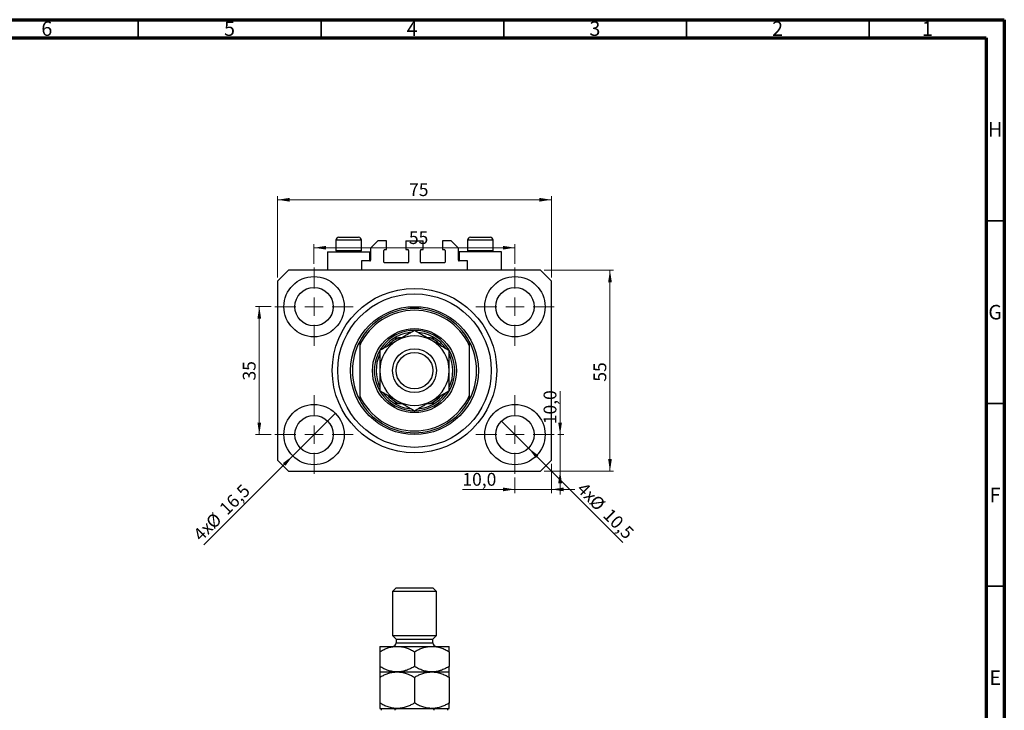
# Model space of a CAD drawing. Units: millimetres. Extents: x 15 to 637, y 5 to 415.
# Drawn here: x 320 to 589, y 226 to 415 of the extents above; entities that cross this region are included whole.
import ezdxf

# ---------------------------------------------------------------- set-up
doc = ezdxf.new("R2010")
doc.units = ezdxf.units.MM
doc.styles.add('SLDTEXTSTYLE0', font='TXT', dxfattribs={"width": 0.75})
doc.dimstyles.new('SLDDIMSTYLE0', dxfattribs={"dimtxt": 3.5, "dimasz": 3.302, "dimexe": 0, "dimexo": 0.0625, "dimgap": 0.875, "dimtad": 1, "dimdec": 0, "dimrnd": 1e-09, "dimzin": 12, "dimdsep": 46, "dimtxsty": 'SLDTEXTSTYLE0', "dimsah": 1, "dimcen": 0.09, "dimadec": 0, "dimazin": 3, "dimtfac": 1, "dimtdec": 0, "dimtofl": 0, "dimtmove": 0, "dimatfit": 3, "dimfxl": 1, "dimfrac": 2, "dimtolj": 1, "dimtzin": 12, "dimarcsym": 0})
doc.dimstyles.new('SLDDIMSTYLE1', dxfattribs={"dimtxt": 3.5, "dimasz": 3.302, "dimexe": 0, "dimexo": 0.0625, "dimgap": 0.875, "dimtad": 1, "dimdec": 1, "dimrnd": 1e-09, "dimzin": 12, "dimdsep": 46, "dimtxsty": 'SLDTEXTSTYLE0', "dimblk1": 'NONE', "dimsah": 1, "dimcen": 0, "dimadec": 0, "dimazin": 3, "dimtfac": 1, "dimtdec": 1, "dimtmove": 0, "dimatfit": 3, "dimldrblk": 'NONE', "dimfxl": 1, "dimfrac": 2, "dimtolj": 1, "dimtzin": 12, "dimarcsym": 0})
doc.dimstyles.new('SLDDIMSTYLE2', dxfattribs={"dimtxt": 3.5, "dimasz": 3.302, "dimexe": 0, "dimexo": 0.0625, "dimgap": 0.875, "dimtad": 1, "dimdec": 1, "dimrnd": 1e-09, "dimzin": 12, "dimdsep": 46, "dimtxsty": 'SLDTEXTSTYLE0', "dimsah": 1, "dimcen": 0.09, "dimadec": 0, "dimazin": 3, "dimtfac": 1, "dimtdec": 1, "dimtmove": 0, "dimatfit": 0, "dimfxl": 1, "dimfrac": 2, "dimtolj": 1, "dimtzin": 12, "dimarcsym": 0})

# ---------------------------------------------------------------- blocks, each defined once
blk = doc.blocks.new('_D')
at = {"color": 7, "linetype": 'Continuous', "lineweight": 0}
for p, q in [((390.08, 344.49), (390.08, 366.74)), ((465.08, 344.49), (465.08, 366.74)), ((390.08, 365.74), (465.08, 365.74))]:
    blk.add_line(p, q, dxfattribs=at)
at = {"color": 7, "linetype": 'Continuous', "lineweight": 18}
for points in [[(390.08, 365.74), (393.39, 365.23), (393.39, 366.24)], [(465.08, 365.74), (461.78, 366.24), (461.78, 365.23)]]:
    blk.add_solid(points, dxfattribs=at)
at = {"color": 7, "linetype": 'Continuous', "lineweight": 18, "insert": (426.11, 370.25), "char_height": 3.5, "attachment_point": 1, "style": 'SLDTEXTSTYLE0'}
blk.add_mtext('75', dxfattribs=at)
blk = doc.blocks.new('_D_1')
at = {"color": 7, "linetype": 'Continuous', "lineweight": 0}
for p, q in [((463.08, 346.49), (482.08, 346.49)), ((481.08, 346.49), (481.08, 291.49)), ((463.08, 291.49), (482.08, 291.49))]:
    blk.add_line(p, q, dxfattribs=at)
at = {"color": 7, "linetype": 'Continuous', "lineweight": 18}
for points in [[(481.08, 346.49), (480.58, 343.19), (481.59, 343.19)], [(481.08, 291.49), (481.59, 294.79), (480.58, 294.79)]]:
    blk.add_solid(points, dxfattribs=at)
at = {"color": 7, "linetype": 'Continuous', "lineweight": 18, "insert": (476.57, 315.97), "char_height": 3.5, "attachment_point": 1, "rotation": 90, "style": 'SLDTEXTSTYLE0'}
blk.add_mtext('55', dxfattribs=at)
blk = doc.blocks.new('_D_2')
at = {"color": 7, "linetype": 'Continuous', "lineweight": 0}
for q in [(405.92, 307.32), (369.92, 271.33)]:
    blk.add_line((394.25, 295.65), q, dxfattribs=at)
at = {"color": 7, "linetype": 'Continuous', "lineweight": 18}
blk.add_solid([(394.25, 295.65), (391.56, 293.68), (392.28, 292.96)], dxfattribs=at)
at = {"color": 7, "linetype": 'Continuous', "lineweight": 18, "char_height": 3.5, "attachment_point": 1, "rotation": 45, "style": 'SLDTEXTSTYLE0'}
for s, insert in [('16,5', (373.85, 281.69)), ('%%c', (370.15, 277.92)), ('4x', (366.7, 274.55))]:
    blk.add_mtext(s, dxfattribs=dict(at, insert=insert))
blk = doc.blocks.new('_None')
blk = doc.blocks.new('_D_3')
at = {"color": 7, "linetype": 'Continuous', "lineweight": 0}
for q in [(451.37, 305.2), (484.58, 272)]:
    blk.add_line((458.8, 297.78), q, dxfattribs=at)
at = {"color": 7, "linetype": 'Continuous', "lineweight": 18}
blk.add_solid([(458.8, 297.78), (460.77, 295.08), (461.49, 295.8)], dxfattribs=at)
at = {"color": 7, "linetype": 'Continuous', "lineweight": 18, "char_height": 3.5, "attachment_point": 1, "rotation": 315, "style": 'SLDTEXTSTYLE0'}
for s, insert in [('4x', (474.25, 288.76)), ('%%c', (477.63, 285.31)), ('10,5', (481.4, 281.62))]:
    blk.add_mtext(s, dxfattribs=dict(at, insert=insert))
blk = doc.blocks.new('_D_4')
at = {"color": 7, "linetype": 'Continuous', "lineweight": 0}
for p, q in [((465.08, 293.49), (465.08, 285.49)), ((455.08, 289.74), (455.08, 285.49)), ((455.08, 286.49), (440.7, 286.49)), ((455.08, 286.49), (465.08, 286.49)), ((465.08, 286.49), (471.43, 286.49))]:
    blk.add_line(p, q, dxfattribs=at)
at = {"color": 7, "linetype": 'Continuous', "lineweight": 18}
for points in [[(455.08, 286.49), (451.78, 287), (451.78, 285.98)], [(465.08, 286.49), (468.39, 285.98), (468.39, 287)]]:
    blk.add_solid(points, dxfattribs=at)
at = {"color": 7, "linetype": 'Continuous', "lineweight": 18, "insert": (440.7, 291), "char_height": 3.5, "attachment_point": 1, "style": 'SLDTEXTSTYLE0'}
blk.add_mtext('10,0', dxfattribs=at)
blk = doc.blocks.new('_D_5')
at = {"color": 7, "linetype": 'Continuous', "lineweight": 0}
for p, q in [((467.43, 301.49), (467.43, 313.39)), ((466.83, 301.49), (468.43, 301.49)), ((467.43, 301.49), (467.43, 291.49)), ((463.08, 291.49), (468.43, 291.49)), ((467.43, 291.49), (467.43, 285.14))]:
    blk.add_line(p, q, dxfattribs=at)
at = {"color": 7, "linetype": 'Continuous', "lineweight": 18}
for points in [[(467.43, 301.49), (467.94, 304.79), (466.92, 304.79)], [(467.43, 291.49), (466.92, 288.19), (467.94, 288.19)]]:
    blk.add_solid(points, dxfattribs=at)
at = {"color": 7, "linetype": 'Continuous', "lineweight": 18, "insert": (462.92, 304.34), "char_height": 3.5, "attachment_point": 1, "rotation": 90, "style": 'SLDTEXTSTYLE0'}
blk.add_mtext('10,0', dxfattribs=at)
blk = doc.blocks.new('_D_6')
at = {"color": 7, "linetype": 'Continuous', "lineweight": 0}
for p, q in [((388.33, 336.49), (384.11, 336.49)), ((385.11, 301.49), (385.11, 336.49)), ((388.33, 301.49), (384.11, 301.49))]:
    blk.add_line(p, q, dxfattribs=at)
at = {"color": 7, "linetype": 'Continuous', "lineweight": 18}
for points in [[(385.11, 336.49), (384.6, 333.19), (385.62, 333.19)], [(385.11, 301.49), (385.62, 304.79), (384.6, 304.79)]]:
    blk.add_solid(points, dxfattribs=at)
at = {"color": 7, "linetype": 'Continuous', "lineweight": 18, "insert": (380.6, 316.29), "char_height": 3.5, "attachment_point": 1, "rotation": 90, "style": 'SLDTEXTSTYLE0'}
blk.add_mtext('35', dxfattribs=at)
blk = doc.blocks.new('_D_7')
at = {"color": 7, "linetype": 'Continuous', "lineweight": 0}
for p, q in [((400.08, 348.24), (400.08, 353.62)), ((455.08, 348.24), (455.08, 353.62)), ((400.08, 352.62), (455.08, 352.62))]:
    blk.add_line(p, q, dxfattribs=at)
at = {"color": 7, "linetype": 'Continuous', "lineweight": 18}
for points in [[(400.08, 352.62), (403.39, 352.11), (403.39, 353.12)], [(455.08, 352.62), (451.78, 353.12), (451.78, 352.11)]]:
    blk.add_solid(points, dxfattribs=at)
at = {"color": 7, "linetype": 'Continuous', "lineweight": 18, "insert": (426.06, 357.13), "char_height": 3.5, "attachment_point": 1, "style": 'SLDTEXTSTYLE0'}
blk.add_mtext('55', dxfattribs=at)
blk = doc.blocks.new('SW_CENTERMARKSYMBOL_0')
at = {"color": 0, "linetype": 'Continuous', "lineweight": 18}
for p, q in [((0, 5), (0, 10.75)), ((-5, 0), (-10.75, 0)), ((0, 0), (-2.5, 0)), ((0, 0), (0, 2.5)), ((0, 0), (0, -2.5)), ((0, 0), (2.5, 0)), ((5, 0), (10.75, 0)), ((0, -5), (0, -10.75))]:
    blk.add_line(p, q, dxfattribs=at)
blk = doc.blocks.new('SW_CENTERMARKSYMBOL_1')
at = {"color": 0, "linetype": 'Continuous', "lineweight": 18}
for p, q in [((0, 5), (0, 10.75)), ((-5, 0), (-10.75, 0)), ((0, 0), (-2.5, 0)), ((0, 0), (0, 2.5)), ((0, 0), (0, -2.5)), ((0, 0), (2.5, 0)), ((5, 0), (10.75, 0)), ((0, -5), (0, -10.75))]:
    blk.add_line(p, q, dxfattribs=at)
blk = doc.blocks.new('SW_CENTERMARKSYMBOL_2')
at = {"color": 0, "linetype": 'Continuous', "lineweight": 18}
for p, q in [((0, 5), (0, 10.75)), ((-5, 0), (-10.75, 0)), ((0, 0), (-2.5, 0)), ((0, 0), (0, 2.5)), ((0, 0), (0, -2.5)), ((0, 0), (2.5, 0)), ((5, 0), (10.75, 0)), ((0, -5), (0, -10.75))]:
    blk.add_line(p, q, dxfattribs=at)
blk = doc.blocks.new('SW_CENTERMARKSYMBOL_3')
at = {"color": 0, "linetype": 'Continuous', "lineweight": 18}
for p, q in [((0, 5), (0, 10.75)), ((-5, 0), (-10.75, 0)), ((0, 0), (-2.5, 0)), ((0, 0), (0, 2.5)), ((0, 0), (0, -2.5)), ((0, 0), (2.5, 0)), ((5, 0), (10.75, 0)), ((0, -5), (0, -10.75))]:
    blk.add_line(p, q, dxfattribs=at)

msp = doc.modelspace()

# ---------------------------------------------------------------- linework, layer by layer
at = {"color": 7, "linetype": 'Continuous', "lineweight": 70}
for p, q in [((15, 415), (589, 415)), ((589, 415), (589, 5)), ((20, 410), (584, 410)), ((584, 410), (584, 10))]:
    msp.add_line(p, q, dxfattribs=at)
at = {"color": 7, "linetype": 'Continuous', "lineweight": 35}
for p, q in [((352, 410), (352, 415)), ((402, 410), (402, 415)), ((452, 410), (452, 415)), ((502, 410), (502, 415)), ((552, 410), (552, 415)), ((584, 360), (589, 360)), ((584, 310), (589, 310)), ((584, 260), (589, 260))]:
    msp.add_line(p, q, dxfattribs=at)
at = {"color": 7, "linetype": 'Continuous', "lineweight": 25}
for p, q in [((406.085, 354.688), (406.085, 351.828)), ((406.885, 355.488), (412.285, 355.488)), ((413.085, 351.828), (413.085, 354.688)), ((417.585, 354.488), (415.585, 352.488)), ((419.935, 354.488), (417.585, 354.488)), ((419.935, 352.088), (419.935, 354.488)), ((425.235, 354.488), (425.235, 352.088)), ((425.235, 354.488), (429.935, 354.488)), ((429.935, 352.088), (429.935, 354.488)), ((435.235, 354.488), (435.235, 352.088)), ((437.585, 354.488), (435.235, 354.488)), ((439.585, 352.488), (437.585, 354.488)), ((442.085, 354.688), (442.085, 351.828)), ((442.885, 355.488), (448.285, 355.488)), ((449.085, 351.828), (449.085, 354.688)), ((403.785, 351.488), (403.785, 346.488)), ((403.785, 351.488), (409.585, 351.488)), ((406.085, 351.828), (406.425, 351.488)), ((406.085, 351.828), (413.085, 351.828)), ((409.585, 351.488), (415.385, 351.488)), ((412.745, 351.488), (413.085, 351.828)), ((415.385, 348.988), (415.385, 351.488)), ((415.585, 352.488), (415.585, 349.188)), ((419.185, 348.688), (419.185, 351.888)), ((419.385, 352.088), (419.935, 352.088)), ((425.235, 352.088), (425.785, 352.088)), ((425.985, 351.888), (425.985, 348.688)), ((429.185, 348.688), (429.185, 351.888)), ((429.385, 352.088), (429.935, 352.088)), ((435.235, 352.088), (435.785, 352.088)), ((435.985, 351.888), (435.985, 348.688)), ((439.585, 349.188), (439.585, 352.488)), ((439.785, 351.488), (439.785, 348.988)), ((445.585, 351.488), (439.785, 351.488)), ((442.085, 351.828), (442.425, 351.488)), ((442.085, 351.828), (449.085, 351.828)), ((451.385, 351.488), (445.585, 351.488)), ((448.745, 351.488), (449.085, 351.828)), ((451.385, 346.488), (451.385, 351.488)), ((415.385, 348.988), (413.085, 348.988)), ((413.085, 348.988), (413.085, 346.488)), ((425.785, 348.488), (419.385, 348.488)), ((435.785, 348.488), (429.385, 348.488)), ((442.085, 348.988), (439.785, 348.988)), ((442.085, 346.488), (442.085, 348.988)), ((393.085, 346.488), (390.085, 343.488)), ((462.085, 346.488), (393.085, 346.488)), ((465.085, 343.488), (462.085, 346.488)), ((390.085, 343.488), (390.085, 294.488)), ((465.085, 294.488), (465.085, 343.488)), ((412.585, 326.988), (412.585, 325.862)), ((424.173, 327.988), (423.226, 327.988)), ((431.944, 327.988), (430.996, 327.988)), ((442.585, 326.988), (442.585, 325.862)), ((412.585, 325.862), (412.585, 312.114)), ((442.585, 325.862), (442.585, 312.114)), ((412.585, 312.114), (412.585, 310.988)), ((423.226, 309.988), (424.173, 309.988)), ((430.996, 309.988), (431.944, 309.988)), ((442.585, 312.114), (442.585, 310.988)), ((390.085, 294.488), (393.085, 291.488)), ((462.085, 291.488), (465.085, 294.488)), ((393.085, 291.488), (462.085, 291.488)), ((422.585, 259.558), (421.585, 258.558)), ((422.585, 259.558), (432.585, 259.558)), ((433.585, 258.558), (432.585, 259.558)), ((421.585, 258.558), (421.585, 246.558)), ((433.585, 258.558), (421.585, 258.558)), ((433.585, 246.558), (433.585, 258.558)), ((421.585, 246.558), (422.585, 245.558)), ((421.585, 246.558), (433.585, 246.558)), ((422.585, 245.558), (422.585, 244.558)), ((422.585, 245.558), (432.585, 245.558)), ((432.585, 245.558), (433.585, 246.558)), ((432.585, 244.558), (432.585, 245.558)), ((418.085, 243.558), (422.835, 243.558)), ((422.835, 243.558), (432.335, 243.558)), ((432.335, 243.558), (437.085, 243.558)), ((418.085, 242.088), (418.085, 238.028)), ((427.585, 242.088), (427.585, 238.028)), ((437.085, 242.088), (437.085, 238.028)), ((418.085, 236.558), (422.835, 236.558)), ((418.085, 235.088), (418.085, 228.028)), ((422.835, 236.558), (432.335, 236.558)), ((427.585, 235.088), (427.585, 228.028)), ((432.335, 236.558), (437.085, 236.558)), ((437.085, 235.088), (437.085, 228.028)), ((418.085, 226.558), (418.585, 226.558)), ((418.585, 226.558), (423.226, 226.558)), ((423.226, 226.558), (424.543, 226.558)), ((424.543, 226.558), (430.626, 226.558)), ((430.626, 226.558), (431.944, 226.558)), ((431.944, 226.558), (436.585, 226.558)), ((436.585, 226.558), (437.085, 226.558))]:
    msp.add_line(p, q, dxfattribs=at)
at = {"color": 8, "linetype": 'Continuous', "lineweight": 25}
for p, q in [((413.085, 354.688), (406.085, 354.688)), ((449.085, 354.688), (442.085, 354.688)), ((422.585, 244.558), (432.585, 244.558))]:
    msp.add_line(p, q, dxfattribs=at)
at = {"color": 7, "linetype": 'Continuous', "lineweight": 25}
for centre, radius in [((400.085, 336.488), 8.25), ((455.085, 336.488), 8.25), ((400.085, 336.488), 5.25), ((427.585, 318.988), 22.5), ((427.585, 318.988), 21), ((455.085, 336.488), 5.25), ((427.585, 318.988), 17.5), ((427.585, 318.988), 11.5), ((427.585, 318.988), 6), ((427.585, 318.988), 5), ((400.085, 301.488), 8.25), ((455.085, 301.488), 8.25), ((400.085, 301.488), 5.25), ((455.085, 301.488), 5.25)]:
    msp.add_circle(centre, radius, dxfattribs=at)
for centre, radius, start, end in [((406.885, 354.688), 0.8, 90, 180), ((412.285, 354.688), 0.8, 0, 90), ((442.885, 354.688), 0.8, 90, 180), ((448.285, 354.688), 0.8, 0, 90), ((419.385, 351.888), 0.2, 90, 180), ((425.785, 351.888), 0.2, 0, 90), ((429.385, 351.888), 0.2, 90, 180), ((435.785, 351.888), 0.2, 0, 90), ((415.385, 349.188), 0.2, 270, 0), ((419.385, 348.688), 0.2, 180, 270), ((425.785, 348.688), 0.2, 270, 0), ((429.385, 348.688), 0.2, 180, 270), ((435.785, 348.688), 0.2, 270, 0), ((439.785, 349.188), 0.2, 180, 270), ((427.585, 318.988), 17, 28.07249, 151.92751), ((427.585, 318.988), 16.5, 24.61998, 155.38002), ((427.585, 318.988), 11, 90.22568, 269.78149), ((427.585, 318.988), 10.5, 94.93735, 121.00272), ((427.585, 318.988), 11, 0, 89.77933), ((427.585, 318.988), 10.5, 58.99728, 84.8084), ((427.585, 318.988), 17, 151.92751, 208.07249), ((427.585, 318.988), 9.5, 120, 180), ((427.585, 318.988), 10.5, 121.00272, 144.59514), ((427.585, 318.988), 9.5, 60, 120), ((427.585, 318.988), 9.5, 0, 60), ((427.585, 318.988), 10.5, 34.83787, 58.99728), ((427.585, 318.988), 17, 331.92751, 28.07249), ((427.585, 318.988), 10.5, 335.43362, 24.70468), ((427.585, 318.988), 10.5, 155.43362, 204.70468), ((427.585, 318.988), 9.5, 180, 240), ((427.585, 318.988), 11, 270.37037, 0), ((427.585, 318.988), 9.5, 300, 0), ((427.585, 318.988), 10.5, 214.83787, 238.99728), ((427.585, 318.988), 10.5, 301.00272, 324.59514), ((427.585, 318.988), 16.5, 204.61998, 335.38002), ((427.585, 318.988), 17, 208.07249, 331.92751), ((427.585, 318.988), 10.5, 238.99728, 264.8084), ((427.585, 318.988), 9.5, 240, 300), ((427.585, 318.988), 10.5, 274.93735, 301.00272), ((421.585, 244.558), 1, 270, 0), ((433.585, 244.558), 1, 180, 270)]:
    msp.add_arc(centre, radius, start, end, dxfattribs=at)
at = {"color": 8, "linetype": 'Continuous', "lineweight": 25}
for start, end in [(115.84193, 137.57077), (42.76537, 64.15807), (222.76537, 244.15807), (295.84193, 317.57077)]:
    msp.add_arc((427.585, 318.988), 10, start, end, dxfattribs=at)
at = {"color": 7, "linetype": 'Continuous', "lineweight": 25}
for points, knots in [([(427.585, 329.957), (427.262, 329.771), (426.617, 329.399), (425.598, 328.81), (424.535, 328.197), (423.603, 327.658), (423.034, 327.33), (422.835, 327.215)], [0, 0, 0, 0, 0.2161654, 0.4322319, 0.656035, 0.8796864, 1, 1, 1, 1]), ([(432.335, 327.215), (431.922, 327.453), (431.087, 327.935), (429.872, 328.637), (428.697, 329.315), (427.957, 329.743), (427.585, 329.957)], [0, 0, 0, 0, 0.2495763, 0.5043607, 0.7510452, 1, 1, 1, 1]), ([(422.835, 327.215), (422.422, 326.976), (421.587, 326.495), (420.372, 325.793), (419.197, 325.115), (418.457, 324.687), (418.085, 324.472)], [0, 0, 0, 0, 0.24957627, 0.50436073, 0.75104521, 1, 1, 1, 1]), ([(422.176, 327.988), (422.18, 327.988), (422.187, 327.988), (422.255, 327.988), (422.404, 327.988), (422.734, 327.988), (423.031, 327.988), (423.226, 327.988)], [0, 0, 0, 0, 0.0731849, 0.1620505, 0.2959674, 0.5365076, 1, 1, 1, 1]), ([(431.944, 327.988), (432.185, 327.988), (432.483, 327.988), (432.797, 327.988), (432.911, 327.988), (432.981, 327.988), (432.989, 327.988), (432.993, 327.988)], [0, 0, 0, 0, 0.5662294, 0.7007856, 0.8361712, 0.9183646, 1, 1, 1, 1]), ([(437.085, 324.472), (436.762, 324.659), (436.117, 325.031), (435.098, 325.62), (434.035, 326.233), (433.103, 326.772), (432.534, 327.1), (432.335, 327.215)], [0, 0, 0, 0, 0.2161654, 0.4322319, 0.656035, 0.8796864, 1, 1, 1, 1]), ([(418.085, 324.472), (418.085, 324.142), (418.085, 323.243), (418.085, 321.691), (418.085, 320.166), (418.085, 319.254), (418.085, 318.988)], [0, 0, 0, 0, 0.19194648, 0.52234186, 0.86059282, 1, 1, 1, 1]), ([(437.085, 318.988), (437.085, 319.494), (437.085, 320.52), (437.085, 321.949), (437.085, 323.272), (437.085, 324.071), (437.085, 324.472)], [0, 0, 0, 0, 0.2651948, 0.5365751, 0.7673962, 1, 1, 1, 1]), ([(418.085, 318.988), (418.085, 318.481), (418.085, 317.455), (418.085, 316.026), (418.085, 314.703), (418.085, 313.904), (418.085, 313.503)], [0, 0, 0, 0, 0.2651948, 0.5365751, 0.7673962, 1, 1, 1, 1]), ([(437.085, 313.503), (437.085, 313.833), (437.085, 314.732), (437.085, 316.284), (437.085, 317.81), (437.085, 318.721), (437.085, 318.988)], [0, 0, 0, 0, 0.1919465, 0.5223419, 0.8605928, 1, 1, 1, 1]), ([(418.085, 313.503), (418.407, 313.317), (419.052, 312.944), (420.072, 312.356), (421.134, 311.742), (422.067, 311.204), (422.636, 310.875), (422.835, 310.76)], [0, 0, 0, 0, 0.21616543, 0.43223193, 0.65603496, 0.87968643, 1, 1, 1, 1]), ([(432.335, 310.76), (432.748, 310.999), (433.582, 311.481), (434.797, 312.182), (435.972, 312.86), (436.713, 313.288), (437.085, 313.503)], [0, 0, 0, 0, 0.2495763, 0.5043607, 0.7510452, 1, 1, 1, 1]), ([(423.226, 309.988), (422.985, 309.988), (422.687, 309.988), (422.372, 309.988), (422.259, 309.988), (422.189, 309.988), (422.181, 309.988), (422.176, 309.988)], [0, 0, 0, 0, 0.5662294, 0.7007856, 0.8361712, 0.9183646, 1, 1, 1, 1]), ([(422.835, 310.76), (423.248, 310.522), (424.082, 310.04), (425.297, 309.339), (426.472, 308.66), (427.213, 308.233), (427.585, 308.018)], [0, 0, 0, 0, 0.24957627, 0.50436073, 0.75104521, 1, 1, 1, 1]), ([(427.585, 308.018), (427.907, 308.204), (428.552, 308.577), (429.572, 309.165), (430.634, 309.779), (431.567, 310.317), (432.136, 310.646), (432.335, 310.76)], [0, 0, 0, 0, 0.2161654, 0.4322319, 0.656035, 0.8796864, 1, 1, 1, 1]), ([(432.993, 309.988), (432.99, 309.988), (432.982, 309.988), (432.915, 309.988), (432.766, 309.988), (432.435, 309.988), (432.139, 309.988), (431.944, 309.988)], [0, 0, 0, 0, 0.0731849, 0.1620505, 0.2959674, 0.5365076, 1, 1, 1, 1]), ([(418.085, 242.088), (418.406, 242.266), (419.051, 242.622), (420.068, 243.056), (421.132, 243.382), (422.064, 243.539), (422.636, 243.553), (422.835, 243.558)], [0, 0, 0, 0, 0.2155169, 0.432226, 0.6544573, 0.8796878, 1, 1, 1, 1]), ([(418.085, 243.558), (418.085, 243.534), (418.085, 243.486), (418.085, 243.132), (418.085, 242.661), (418.085, 242.28), (418.085, 242.088)], [0, 0, 0, 0, 0.2651948, 0.5365751, 0.7673962, 1, 1, 1, 1]), ([(422.835, 243.558), (423.248, 243.537), (424.082, 243.495), (425.297, 243.167), (426.472, 242.7), (427.213, 242.293), (427.585, 242.088)], [0, 0, 0, 0, 0.24957627, 0.50436073, 0.75104521, 1, 1, 1, 1]), ([(427.585, 242.088), (427.906, 242.266), (428.551, 242.622), (429.568, 243.056), (430.632, 243.382), (431.564, 243.539), (432.136, 243.553), (432.335, 243.558)], [0, 0, 0, 0, 0.2155169, 0.432226, 0.6544573, 0.8796878, 1, 1, 1, 1]), ([(432.335, 243.558), (432.748, 243.537), (433.582, 243.495), (434.797, 243.167), (435.972, 242.7), (436.713, 242.293), (437.085, 242.088)], [0, 0, 0, 0, 0.2495763, 0.5043607, 0.7510452, 1, 1, 1, 1]), ([(437.085, 242.088), (437.085, 242.247), (437.085, 242.679), (437.085, 243.23), (437.085, 243.528), (437.085, 243.551), (437.085, 243.558)], [0, 0, 0, 0, 0.1919465, 0.5223419, 0.8605928, 1, 1, 1, 1]), ([(422.835, 236.558), (422.422, 236.579), (421.587, 236.621), (420.372, 236.949), (419.197, 237.417), (418.457, 237.823), (418.085, 238.028)], [0, 0, 0, 0, 0.2495763, 0.5043607, 0.7510452, 1, 1, 1, 1]), ([(418.085, 238.028), (418.085, 237.869), (418.085, 237.437), (418.085, 236.886), (418.085, 236.588), (418.085, 236.565), (418.085, 236.558)], [0, 0, 0, 0, 0.1919465, 0.5223419, 0.8605928, 1, 1, 1, 1]), ([(427.585, 238.028), (427.263, 237.85), (426.618, 237.494), (425.601, 237.06), (424.538, 236.735), (423.605, 236.578), (423.034, 236.563), (422.835, 236.558)], [0, 0, 0, 0, 0.2155169, 0.432226, 0.6544573, 0.8796878, 1, 1, 1, 1]), ([(432.335, 236.558), (431.922, 236.579), (431.087, 236.621), (429.872, 236.949), (428.697, 237.417), (427.957, 237.823), (427.585, 238.028)], [0, 0, 0, 0, 0.2495763, 0.5043607, 0.7510452, 1, 1, 1, 1]), ([(437.085, 238.028), (436.763, 237.85), (436.118, 237.494), (435.101, 237.06), (434.038, 236.735), (433.105, 236.578), (432.534, 236.563), (432.335, 236.558)], [0, 0, 0, 0, 0.2155169, 0.432226, 0.6544573, 0.8796878, 1, 1, 1, 1]), ([(437.085, 236.558), (437.085, 236.582), (437.085, 236.63), (437.085, 236.984), (437.085, 237.455), (437.085, 237.836), (437.085, 238.028)], [0, 0, 0, 0, 0.26519483, 0.53657509, 0.76739616, 1, 1, 1, 1]), ([(418.085, 235.088), (418.406, 235.266), (419.051, 235.622), (420.068, 236.056), (421.132, 236.382), (422.064, 236.539), (422.636, 236.553), (422.835, 236.558)], [0, 0, 0, 0, 0.2155169, 0.432226, 0.6544573, 0.8796878, 1, 1, 1, 1]), ([(418.085, 236.558), (418.085, 236.543), (418.085, 236.513), (418.085, 236.249), (418.085, 235.793), (418.085, 235.324), (418.085, 235.088)], [0, 0, 0, 0, 0.2111777, 0.4255827, 0.7108467, 1, 1, 1, 1]), ([(422.835, 236.558), (423.248, 236.537), (424.082, 236.495), (425.297, 236.167), (426.472, 235.7), (427.213, 235.293), (427.585, 235.088)], [0, 0, 0, 0, 0.2495763, 0.5043607, 0.7510452, 1, 1, 1, 1]), ([(427.585, 235.088), (427.906, 235.266), (428.551, 235.622), (429.568, 236.056), (430.632, 236.382), (431.564, 236.539), (432.136, 236.553), (432.335, 236.558)], [0, 0, 0, 0, 0.2155169, 0.432226, 0.6544573, 0.8796878, 1, 1, 1, 1]), ([(432.335, 236.558), (432.748, 236.537), (433.582, 236.495), (434.797, 236.167), (435.972, 235.7), (436.713, 235.293), (437.085, 235.088)], [0, 0, 0, 0, 0.2495763, 0.5043607, 0.7510452, 1, 1, 1, 1]), ([(437.085, 235.088), (437.085, 235.135), (437.085, 235.466), (437.085, 236.005), (437.085, 236.479), (437.085, 236.534), (437.085, 236.558)], [0, 0, 0, 0, 0.0547918, 0.3916359, 0.7349601, 1, 1, 1, 1]), ([(422.835, 226.558), (422.422, 226.579), (421.587, 226.621), (420.372, 226.949), (419.197, 227.417), (418.457, 227.823), (418.085, 228.028)], [0, 0, 0, 0, 0.2495763, 0.5043607, 0.7510452, 1, 1, 1, 1]), ([(418.085, 228.028), (418.085, 227.981), (418.085, 227.65), (418.085, 227.112), (418.085, 226.638), (418.085, 226.582), (418.085, 226.558)], [0, 0, 0, 0, 0.0547918, 0.3916359, 0.7349601, 1, 1, 1, 1]), ([(418.585, 226.058), (418.585, 226.089), (418.585, 226.157), (418.585, 226.266), (418.585, 226.392), (418.585, 226.531), (418.585, 226.547), (418.585, 226.558)], [0, 0, 0, 0, 0.0731849, 0.1620505, 0.2959674, 0.5365076, 1, 1, 1, 1]), ([(423.226, 226.558), (422.985, 226.544), (422.687, 226.525), (422.372, 226.365), (422.259, 226.269), (422.189, 226.161), (422.181, 226.092), (422.176, 226.058)], [0, 0, 0, 0, 0.5662294, 0.7007856, 0.8361712, 0.9183646, 1, 1, 1, 1]), ([(427.585, 228.028), (427.262, 227.85), (426.617, 227.493), (425.598, 227.058), (424.535, 226.736), (423.753, 226.601), (423.335, 226.577), (423.287, 226.574)], [0, 0, 0, 0, 0.2378605, 0.4756122, 0.7218768, 0.9679747, 1, 1, 1, 1]), ([(431.82, 226.602), (431.579, 226.617), (430.918, 226.656), (429.872, 226.952), (428.697, 227.416), (427.957, 227.823), (427.585, 228.028)], [0, 0, 0, 0, 0.1623806, 0.4467698, 0.7221178, 1, 1, 1, 1]), ([(432.993, 226.058), (432.99, 226.089), (432.982, 226.157), (432.915, 226.266), (432.766, 226.392), (432.435, 226.531), (432.139, 226.547), (431.944, 226.558)], [0, 0, 0, 0, 0.0731849, 0.1620505, 0.2959674, 0.5365076, 1, 1, 1, 1]), ([(437.085, 228.028), (436.763, 227.85), (436.118, 227.494), (435.101, 227.06), (434.038, 226.735), (433.105, 226.578), (432.534, 226.563), (432.335, 226.558)], [0, 0, 0, 0, 0.2155169, 0.432226, 0.6544573, 0.8796878, 1, 1, 1, 1]), ([(436.585, 226.558), (436.585, 226.544), (436.585, 226.525), (436.585, 226.365), (436.585, 226.269), (436.585, 226.161), (436.585, 226.092), (436.585, 226.058)], [0, 0, 0, 0, 0.5662294, 0.7007856, 0.8361712, 0.9183646, 1, 1, 1, 1]), ([(437.085, 226.558), (437.085, 226.573), (437.085, 226.603), (437.085, 226.867), (437.085, 227.323), (437.085, 227.792), (437.085, 228.028)], [0, 0, 0, 0, 0.2111777, 0.4255827, 0.7108467, 1, 1, 1, 1])]:
    msp.add_open_spline(points, degree=3, knots=knots, dxfattribs=at)

# ---------------------------------------------------------------- block references
at = {"color": 7, "linetype": 'Continuous', "lineweight": 0}
for name, p in [('SW_CENTERMARKSYMBOL_0', (400.085, 336.488)), ('SW_CENTERMARKSYMBOL_1', (455.085, 336.488)), ('SW_CENTERMARKSYMBOL_3', (400.085, 301.488)), ('SW_CENTERMARKSYMBOL_2', (455.085, 301.488))]:
    msp.add_blockref(name, p, dxfattribs=at)

# ---------------------------------------------------------------- texts
at = {"color": 7, "linetype": 'Continuous', "lineweight": 0, "char_height": 3.969, "attachment_point": 2, "style": 'SLDTEXTSTYLE0'}
for s, insert in [('6', (326.96, 414.545)), ('5', (376.96, 414.545)), ('4', (426.96, 414.545)), ('3', (476.96, 414.545)), ('2', (526.96, 414.545)), ('1', (567.96, 414.545)), ('H', (586.49, 386.968)), ('G', (586.487, 336.968)), ('F', (586.458, 286.968)), ('E', (586.508, 236.968))]:
    msp.add_mtext(s, dxfattribs=dict(at, insert=insert))

# ---------------------------------------------------------------- dimensions: what is measured, and where the dimension line sits
at = {"color": 7, "linetype": 'Continuous', "lineweight": 18}
for base, p1, p2, dimstyle, picture, middle in [((465.085, 365.735), (390.085, 343.488), (465.085, 343.488), 'SLDDIMSTYLE0', '_D', (428.695, 365.735)), ((455.085, 352.616), (400.085, 347.238), (455.085, 347.238), 'SLDDIMSTYLE0', '_D_7', (428.643, 352.616)), ((465.085, 286.488), (455.085, 290.738), (465.085, 294.488), 'SLDDIMSTYLE2', '_D_4', (445.225, 286.488))]:
    dim = msp.add_linear_dim(base=base, p1=p1, p2=p2, dimstyle=dimstyle, dxfattribs=at)
    dim.commit()
    dim.dimension.update_dxf_attribs({"geometry": picture, "text_midpoint": middle, "dimtype": 160})
for base, p1, p2, dimstyle, picture, middle in [((481.085, 291.488), (462.085, 346.488), (462.085, 291.488), 'SLDDIMSTYLE0', '_D_1', (481.085, 318.555)), ((385.11, 336.488), (389.335, 301.488), (389.335, 336.488), 'SLDDIMSTYLE0', '_D_6', (385.11, 318.878)), ((467.432, 291.488), (465.835, 301.488), (462.085, 291.488), 'SLDDIMSTYLE2', '_D_5', (467.432, 308.864))]:
    dim = msp.add_linear_dim(base=base, p1=p1, p2=p2, angle=90, dimstyle=dimstyle, dxfattribs=at)
    dim.commit()
    dim.dimension.update_dxf_attribs({"geometry": picture, "text_midpoint": middle, "dimtype": 160})
for p1, p2, picture, middle in [((405.918, 307.321), (394.251, 295.654), '_D_2', (376.613, 278.016)), ((451.372, 305.2), (458.797, 297.775), '_D_3', (477.888, 278.684))]:
    dim = msp.add_diameter_dim_2p(p1=p1, p2=p2, text='4x<>', dimstyle='SLDDIMSTYLE1', dxfattribs=at)
    dim.commit()
    dim.dimension.update_dxf_attribs({"geometry": picture, "text_midpoint": middle, "dimtype": 163})

doc.saveas('drawing.dxf')
